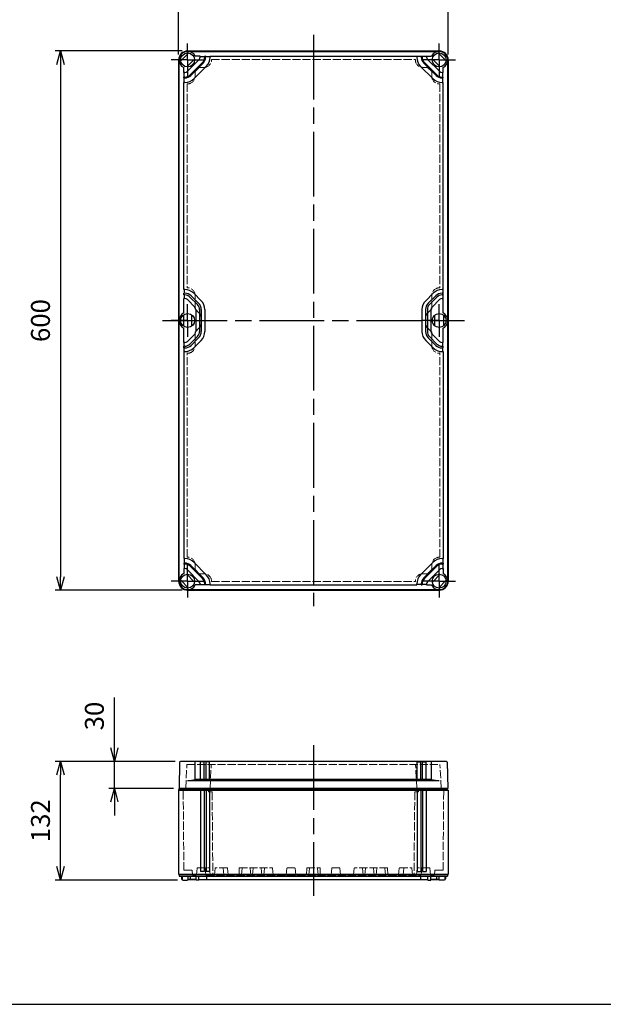
# Model space of a CAD drawing. Units: millimetres. Extents: x 0 to 4846, y 0 to 1680.
# Drawn here: x 560 to 1209, y 0 to 1096 of the extents above; entities that cross this region are included whole.
import ezdxf

# ---------------------------------------------------------------- set-up
doc = ezdxf.new("R2010")
doc.units = ezdxf.units.MM
doc.header["$LTSCALE"] = 6
for name, pattern in [('AM_ISO02W050x2', [3.75, 3, -0.75]), ('AM_ISO08W050', [18, 12, -1.5, 3, -1.5]), ('AM_ISO08W050x2', [9, 6, -0.75, 1.5, -0.75])]:
    doc.linetypes.add(name, pattern=pattern)
for name, color, linetype, lineweight in [('AM_5', 3, 'Continuous', 25), ('AM_7', 4, 'AM_ISO08W050', 25), ('ﾄｯﾌﾟｶﾊﾞｰ', 7, 'Continuous', 25), ('ﾄｯﾌﾟｶﾊﾞｰ0', 7, 'AM_ISO02W050x2', 13), ('ﾎﾞﾃﾞｨｰ', 2, 'Continuous', 25), ('ﾎﾞﾃﾞｨｰ0', 2, 'AM_ISO02W050x2', 13)]:
    doc.layers.add(name, color=color, linetype=linetype, lineweight=lineweight)
doc.styles.get("Standard").update_dxf_attribs({"font": 'ISOCP.SHX', "bigfont": 'EXTFONT.SHX'})
doc.dimstyles.new('AM_ISO$0', dxfattribs={"dimtxt": 3.5, "dimasz": 2.5, "dimexe": 1, "dimexo": 1, "dimgap": 1.5, "dimtad": 1, "dimdsep": 46, "dimtxsty": 'STANDARD', "dimblk": 'OPEN30', "dimcen": 0, "dimclrd": 3, "dimclre": 3, "dimclrt": 2, "dimadec": 0, "dimazin": 2, "dimtp": 0.1, "dimtm": 0.1, "dimtfac": 0.71, "dimtmove": 0, "dimatfit": 3, "dimldrblk": 'OPEN30', "dimfxl": 1, "dimlwd": -1, "dimlwe": -1, "dimarcsym": 0})

# ---------------------------------------------------------------- blocks, each defined once
blk = doc.blocks.new('TK-A3')
blk.add_lwpolyline([(0, 0), (403, 0), (403, 280), (0, 280)], close=True)
blk = doc.blocks.new('_Open30')
at = {"color": 0, "linetype": 'ByBlock', "lineweight": -2}
for p, q in [((-1, 0.268), (0, 0)), ((0, 0), (-1, -0.268)), ((0, 0), (-1, 0))]:
    blk.add_line(p, q, dxfattribs=at)
blk = doc.blocks.new('*D29')
at = {"layer": 'AM_5', "color": 3}
for p, q in [((736.4, 1056.9), (736.4, 1128.9)), ((1036.4, 1056.9), (1036.4, 1128.9)), ((751.4, 1122.9), (1021.4, 1122.9))]:
    blk.add_line(p, q, dxfattribs=at)
at = {"layer": 'Defpoints', "color": 0}
for p in [(1036.4, 1122.9), (736.4, 1050.9), (1036.4, 1050.9)]:
    blk.add_point(p, dxfattribs=at)
at = {"layer": 'AM_5', "color": 3, "xscale": 15, "yscale": 15, "zscale": 15, "rotation": 180}
blk.add_blockref('_Open30', (736.4, 1122.9), dxfattribs=at)
at = {"layer": 'AM_5', "color": 3, "xscale": 15, "yscale": 15, "zscale": 15}
blk.add_blockref('_Open30', (1036.4, 1122.9), dxfattribs=at)
at = {"layer": 'AM_5', "color": 2, "insert": (886.4, 1142.4), "char_height": 21, "attachment_point": 5}
blk.add_mtext('300', dxfattribs=at)
blk = doc.blocks.new('*D30')
at = {"layer": 'AM_5', "color": 3}
for p, q in [((740.4, 1060.9), (598.9, 1060.9)), ((604.9, 1045.9), (604.9, 475.9)), ((740.4, 460.9), (598.9, 460.9))]:
    blk.add_line(p, q, dxfattribs=at)
at = {"layer": 'Defpoints', "color": 0}
for p in [(746.4, 1060.9), (604.9, 460.9), (746.4, 460.9)]:
    blk.add_point(p, dxfattribs=at)
at = {"layer": 'AM_5', "color": 3, "xscale": 15, "yscale": 15, "zscale": 15}
for p, rotation in [((604.9, 1060.9), 90), ((604.9, 460.9), 270)]:
    blk.add_blockref('_Open30', p, dxfattribs=dict(at, rotation=rotation))
at = {"layer": 'AM_5', "color": 2, "insert": (585.4, 760.9), "char_height": 21, "attachment_point": 5, "rotation": 90}
blk.add_mtext('600', dxfattribs=at)
blk = doc.blocks.new('*D31')
at = {"layer": 'AM_5', "color": 3}
for p, q in [((664.9, 285.3), (664.9, 341.4)), ((732.4, 270.3), (658.9, 270.3)), ((664.9, 240.3), (664.9, 270.3)), ((730.9, 240.3), (658.9, 240.3)), ((664.9, 225.3), (664.9, 210.3))]:
    blk.add_line(p, q, dxfattribs=at)
at = {"layer": 'Defpoints', "color": 0}
for p in [(664.9, 270.3), (738.4, 270.3), (736.9, 240.3)]:
    blk.add_point(p, dxfattribs=at)
at = {"layer": 'AM_5', "color": 3, "xscale": 15, "yscale": 15, "zscale": 15}
for p, rotation in [((664.9, 270.3), 270), ((664.9, 240.3), 90)]:
    blk.add_blockref('_Open30', p, dxfattribs=dict(at, rotation=rotation))
at = {"layer": 'AM_5', "color": 2, "insert": (645.4, 320.8), "char_height": 21, "attachment_point": 5, "rotation": 90}
blk.add_mtext('30', dxfattribs=at)
blk = doc.blocks.new('*D32')
at = {"layer": 'AM_5', "color": 3}
for p, q in [((732.4, 270.3), (598.9, 270.3)), ((604.9, 153.3), (604.9, 255.3)), ((735.1, 138.3), (598.9, 138.3))]:
    blk.add_line(p, q, dxfattribs=at)
at = {"layer": 'Defpoints', "color": 0}
for p in [(604.9, 270.3), (738.4, 270.3), (741.1, 138.3)]:
    blk.add_point(p, dxfattribs=at)
at = {"layer": 'AM_5', "color": 3, "xscale": 15, "yscale": 15, "zscale": 15}
for p, rotation in [((604.9, 270.3), 90), ((604.9, 138.3), 270)]:
    blk.add_blockref('_Open30', p, dxfattribs=dict(at, rotation=rotation))
at = {"layer": 'AM_5', "color": 2, "insert": (585.4, 204.3), "char_height": 21, "attachment_point": 5, "rotation": 90}
blk.add_mtext('132', dxfattribs=at)

msp = doc.modelspace()

# ---------------------------------------------------------------- linework, layer by layer
at = {"layer": 'AM_7'}
for p, q in [((886.438, 1078.938), (886.438, 442.938)), ((718.438, 760.938), (1054.438, 760.938)), ((886.438, 288.286), (886.438, 120.786))]:
    msp.add_line(p, q, dxfattribs=at)
at = {"layer": 'AM_7', "linetype": 'AM_ISO08W050x2'}
for p, q in [((746.438, 1050.938), (746.438, 1069.205)), ((1026.438, 1050.938), (1026.438, 1069.205)), ((746.438, 1050.938), (728.171, 1050.938)), ((746.438, 1050.938), (764.705, 1050.938)), ((746.438, 1050.938), (746.438, 1032.671)), ((1026.438, 1050.938), (1008.171, 1050.938)), ((1026.438, 1050.938), (1026.438, 1032.671)), ((1026.438, 1050.938), (1044.705, 1050.938)), ((746.438, 760.938), (746.438, 779.205)), ((1026.438, 760.938), (1026.438, 779.205)), ((746.438, 760.938), (728.171, 760.938)), ((746.438, 760.938), (764.705, 760.938)), ((746.438, 760.938), (746.438, 742.671)), ((1026.438, 760.938), (1008.171, 760.938)), ((1026.438, 760.938), (1026.438, 742.671)), ((1026.438, 760.938), (1044.705, 760.938)), ((746.438, 470.938), (746.438, 489.205)), ((1026.438, 470.938), (1026.438, 489.205)), ((746.438, 470.938), (728.171, 470.938)), ((746.438, 470.938), (764.705, 470.938)), ((746.438, 470.938), (746.438, 452.671)), ((1026.438, 470.938), (1008.171, 470.938)), ((1026.438, 470.938), (1026.438, 452.671)), ((1026.438, 470.938), (1044.705, 470.938))]:
    msp.add_line(p, q, dxfattribs=at)
at = {"layer": 'ﾄｯﾌﾟｶﾊﾞｰ'}
for p, q in [((738.749, 1049.966), (747.409, 1058.627)), ((754.127, 1051.909), (745.467, 1043.249)), ((746.438, 1060.438), (1026.438, 1060.438)), ((760.438, 1055.138), (754.959, 1055.138)), ((760.438, 1054.084), (760.438, 1055.138)), ((760.438, 1054.838), (765.438, 1054.838)), ((766.438, 1055.138), (765.438, 1055.138)), ((765.438, 1055.138), (765.438, 1054.084)), ((766.438, 1055.138), (766.438, 1054.084)), ((766.438, 1054.838), (771.438, 1054.838)), ((771.438, 1055.138), (1001.438, 1055.138)), ((771.438, 1055.138), (771.438, 1054.084)), ((1001.438, 1055.138), (1001.438, 1054.084)), ((1006.438, 1054.838), (1001.438, 1054.838)), ((1006.438, 1055.138), (1007.438, 1055.138)), ((1006.438, 1055.138), (1006.438, 1054.084)), ((1007.438, 1055.138), (1007.438, 1054.084)), ((1012.438, 1054.838), (1007.438, 1054.838)), ((1012.438, 1055.138), (1017.917, 1055.138)), ((1012.438, 1054.084), (1012.438, 1055.138)), ((1018.749, 1051.909), (1027.409, 1043.249)), ((1034.127, 1049.966), (1025.467, 1058.627)), ((736.938, 470.938), (736.938, 1050.938)), ((742.238, 1036.938), (742.238, 1042.417)), ((759.413, 1051.609), (745.767, 1037.963)), ((762.949, 1048.074), (749.302, 1034.427)), ((763.656, 1047.366), (750.01, 1033.72)), ((767.191, 1043.831), (753.545, 1030.185)), ((1005.685, 1043.831), (1019.331, 1030.185)), ((1009.221, 1047.366), (1022.867, 1033.72)), ((1009.928, 1048.074), (1023.574, 1034.427)), ((1013.463, 1051.609), (1027.109, 1037.963)), ((1030.638, 1036.938), (1030.638, 1042.417)), ((1035.938, 470.938), (1035.938, 1050.938)), ((743.292, 1036.938), (742.238, 1036.938)), ((742.238, 1030.938), (742.238, 1031.938)), ((743.292, 1031.938), (742.238, 1031.938)), ((743.292, 1030.938), (742.238, 1030.938)), ((742.538, 1031.938), (742.538, 1036.938)), ((742.538, 1025.938), (742.538, 1030.938)), ((1029.584, 1036.938), (1030.638, 1036.938)), ((1029.584, 1031.938), (1030.638, 1031.938)), ((1029.584, 1030.938), (1030.638, 1030.938)), ((1030.338, 1031.938), (1030.338, 1036.938)), ((1030.338, 1025.938), (1030.338, 1030.938)), ((1030.638, 1030.938), (1030.638, 1031.938)), ((742.238, 795.388), (742.238, 1025.938)), ((743.292, 1025.938), (742.238, 1025.938)), ((1029.584, 1025.938), (1030.638, 1025.938)), ((1030.638, 795.388), (1030.638, 1025.938)), ((743.321, 795.388), (742.238, 795.388)), ((743.321, 791.388), (742.238, 791.388)), ((742.238, 789.388), (742.238, 791.388)), ((743.321, 789.388), (742.238, 789.388)), ((742.55, 795.388), (742.55, 791.388)), ((742.55, 789.388), (742.55, 785.388)), ((753.221, 791.287), (761.538, 782.971)), ((1019.655, 791.287), (1011.339, 782.971)), ((1029.555, 795.388), (1030.638, 795.388)), ((1029.555, 791.388), (1030.638, 791.388)), ((1029.555, 789.388), (1030.638, 789.388)), ((1030.326, 795.388), (1030.326, 791.388)), ((1030.326, 789.388), (1030.326, 785.388)), ((1030.638, 789.388), (1030.638, 791.388)), ((743.321, 785.388), (742.238, 785.388)), ((742.238, 769.459), (742.238, 785.388)), ((746.15, 784.216), (754.467, 775.899)), ((748.978, 787.045), (757.295, 778.728)), ((750.392, 788.459), (758.709, 780.142)), ((1022.484, 788.459), (1014.167, 780.142)), ((1023.898, 787.045), (1015.581, 778.728)), ((1026.727, 784.216), (1018.41, 775.899)), ((1029.555, 785.388), (1030.638, 785.388)), ((1030.638, 769.459), (1030.638, 785.388)), ((741.688, 767.062), (741.688, 754.814)), ((751.188, 754.814), (751.188, 767.062)), ((755.638, 773.071), (755.638, 748.705)), ((759.638, 773.071), (759.638, 748.705)), ((761.638, 773.071), (761.638, 748.705)), ((765.638, 773.071), (765.638, 748.705)), ((1007.238, 773.071), (1007.238, 748.705)), ((1011.238, 773.071), (1011.238, 748.705)), ((1013.238, 773.071), (1013.238, 748.705)), ((1017.238, 773.071), (1017.238, 748.705)), ((1021.688, 754.814), (1021.688, 767.062)), ((1031.188, 767.062), (1031.188, 754.814)), ((742.238, 736.388), (742.238, 752.417)), ((746.15, 737.559), (754.467, 745.876)), ((1026.727, 737.559), (1018.41, 745.876)), ((1030.638, 736.388), (1030.638, 752.417)), ((743.321, 736.388), (742.238, 736.388)), ((742.55, 732.388), (742.55, 736.388)), ((748.978, 734.731), (757.295, 743.048)), ((750.392, 733.317), (758.709, 741.634)), ((753.221, 730.488), (761.538, 738.805)), ((1019.655, 730.488), (1011.339, 738.805)), ((1022.484, 733.317), (1014.167, 741.634)), ((1023.898, 734.731), (1015.581, 743.048)), ((1029.555, 736.388), (1030.638, 736.388)), ((1030.326, 732.388), (1030.326, 736.388)), ((743.321, 732.388), (742.238, 732.388)), ((742.238, 730.388), (742.238, 732.388)), ((743.321, 730.388), (742.238, 730.388)), ((742.238, 726.488), (742.238, 495.938)), ((743.321, 726.388), (742.238, 726.388)), ((742.55, 726.388), (742.55, 730.388)), ((1029.555, 732.388), (1030.638, 732.388)), ((1029.555, 730.388), (1030.638, 730.388)), ((1029.555, 726.388), (1030.638, 726.388)), ((1030.326, 726.388), (1030.326, 730.388)), ((1030.638, 730.388), (1030.638, 732.388)), ((1030.638, 726.488), (1030.638, 495.938)), ((743.292, 495.938), (742.238, 495.938)), ((742.538, 495.938), (742.538, 490.938)), ((1029.584, 495.938), (1030.638, 495.938)), ((1030.338, 495.938), (1030.338, 490.938)), ((742.238, 490.938), (742.238, 489.938)), ((743.292, 490.938), (742.238, 490.938)), ((743.292, 489.938), (742.238, 489.938)), ((742.238, 484.938), (742.238, 479.459)), ((743.292, 484.938), (742.238, 484.938)), ((742.538, 489.938), (742.538, 484.938)), ((759.413, 470.267), (745.767, 483.913)), ((762.949, 473.802), (749.302, 487.448)), ((763.656, 474.509), (750.01, 488.155)), ((767.191, 478.045), (753.545, 491.691)), ((1005.685, 478.045), (1019.331, 491.691)), ((1009.221, 474.509), (1022.867, 488.155)), ((1009.928, 473.802), (1023.574, 487.448)), ((1013.463, 470.267), (1027.109, 483.913)), ((1029.584, 490.938), (1030.638, 490.938)), ((1029.584, 489.938), (1030.638, 489.938)), ((1029.584, 484.938), (1030.638, 484.938)), ((1030.338, 489.938), (1030.338, 484.938)), ((1030.638, 490.938), (1030.638, 489.938)), ((1030.638, 484.938), (1030.638, 479.459)), ((738.749, 471.909), (747.409, 463.249)), ((754.127, 469.966), (745.467, 478.627)), ((1018.749, 469.966), (1027.409, 478.627)), ((1034.127, 471.909), (1025.467, 463.249)), ((746.438, 461.438), (1026.438, 461.438)), ((760.438, 466.738), (754.959, 466.738)), ((760.438, 467.792), (760.438, 466.738)), ((760.438, 467.038), (765.438, 467.038)), ((765.438, 466.738), (765.438, 467.792)), ((766.438, 466.738), (765.438, 466.738)), ((766.438, 466.738), (766.438, 467.792)), ((766.438, 467.038), (771.438, 467.038)), ((771.438, 466.738), (771.438, 467.792)), ((771.438, 466.738), (1001.438, 466.738)), ((1001.438, 466.738), (1001.438, 467.792)), ((1006.438, 467.038), (1001.438, 467.038)), ((1006.438, 466.738), (1006.438, 467.792)), ((1006.438, 466.738), (1007.438, 466.738)), ((1007.438, 466.738), (1007.438, 467.792)), ((1012.438, 467.038), (1007.438, 467.038)), ((1012.438, 467.792), (1012.438, 466.738)), ((1012.438, 466.738), (1017.917, 466.738)), ((737.445, 269.303), (736.938, 240.286)), ((1034.432, 270.287), (738.445, 270.286)), ((754.959, 250.286), (754.959, 269.786)), ((760.938, 250.286), (760.938, 269.786)), ((764.938, 269.786), (760.938, 269.786)), ((764.938, 250.286), (764.938, 269.786)), ((766.938, 250.286), (766.938, 269.786)), ((770.938, 269.786), (766.938, 269.786)), ((770.938, 250.286), (770.938, 269.786)), ((1001.938, 250.286), (1001.938, 269.786)), ((1001.938, 269.786), (1005.938, 269.786)), ((1005.938, 250.286), (1005.938, 269.786)), ((1007.938, 250.286), (1007.938, 269.786)), ((1007.938, 269.786), (1011.938, 269.786)), ((1011.938, 250.286), (1011.938, 269.786)), ((1017.917, 250.286), (1017.917, 269.786)), ((1035.432, 269.303), (1035.938, 240.286)), ((746.438, 249.019), (1026.438, 249.019)), ((1017.917, 250.286), (754.959, 250.286)), ((1035.938, 240.286), (736.938, 240.286))]:
    msp.add_line(p, q, dxfattribs=at)
for centre in [(746.438, 1050.938), (1026.438, 1050.938), (746.438, 760.938), (1026.438, 760.938), (746.438, 470.938), (1026.438, 470.938)]:
    msp.add_circle(centre, 7.75, dxfattribs=at)
for centre, radius, start, end in [((746.438, 1050.938), 9.5, 26.23828, 243.76172), ((756.938, 1054.084), 3.5, 315, 0), ((756.938, 1054.084), 8.5, 315, 0), ((756.938, 1054.084), 9.5, 315, 0), ((756.938, 1054.084), 14.5, 315, 0), ((1015.938, 1054.084), 14.5, 180, 225), ((1015.938, 1054.084), 9.5, 180, 225), ((1015.938, 1054.084), 8.5, 180, 225), ((1015.938, 1054.084), 3.5, 180, 225), ((1026.438, 1050.938), 9.5, 296.23828, 153.76172), ((743.292, 1040.438), 3.5, 270, 315), ((743.292, 1040.438), 8.5, 270, 315), ((743.292, 1040.438), 9.5, 270, 315), ((743.292, 1040.438), 14.5, 270, 315), ((1029.584, 1040.438), 14.5, 225, 270), ((1029.584, 1040.438), 9.5, 225, 270), ((1029.584, 1040.438), 8.5, 225, 270), ((1029.584, 1040.438), 3.5, 225, 270), ((743.321, 781.388), 14, 45, 90), ((743.321, 781.388), 10, 45, 90), ((743.321, 781.388), 8, 45, 90), ((1029.555, 781.388), 14, 90, 135), ((1029.555, 781.388), 10, 90, 135), ((1029.555, 781.388), 8, 90, 135), ((743.321, 781.388), 4, 45, 90), ((751.638, 773.071), 8, 0, 45), ((751.638, 773.071), 10, 0, 45), ((751.638, 773.071), 14, 0, 45), ((1021.238, 773.071), 14, 135, 180), ((1021.238, 773.071), 10, 135, 180), ((1021.238, 773.071), 8, 135, 180), ((1029.555, 781.388), 4, 90, 135), ((746.438, 760.938), 9.5, 116.23828, 243.76172), ((751.638, 773.071), 4, 0, 45), ((1021.238, 773.071), 4, 135, 180), ((1026.438, 760.938), 9.5, 296.23828, 63.76172), ((751.638, 748.705), 4, 315, 0), ((751.638, 748.705), 8, 315, 0), ((751.638, 748.705), 10, 315, 0), ((751.638, 748.705), 14, 315, 0), ((1021.238, 748.705), 14, 180, 225), ((1021.238, 748.705), 10, 180, 225), ((1021.238, 748.705), 8, 180, 225), ((1021.238, 748.705), 4, 180, 225), ((743.321, 740.388), 4, 270, 315), ((743.321, 740.388), 8, 270, 315), ((1029.555, 740.388), 8, 225, 270), ((1029.555, 740.388), 4, 225, 270), ((743.321, 740.388), 10, 270, 315), ((743.321, 740.388), 14, 270, 315), ((1029.555, 740.388), 14, 225, 270), ((1029.555, 740.388), 10, 225, 270), ((743.292, 481.438), 14.5, 45, 90), ((1029.584, 481.438), 14.5, 90, 135), ((743.292, 481.438), 9.5, 45, 90), ((743.292, 481.438), 8.5, 45, 90), ((743.292, 481.438), 3.5, 45, 90), ((1029.584, 481.438), 9.5, 90, 135), ((1029.584, 481.438), 8.5, 90, 135), ((1029.584, 481.438), 3.5, 90, 135), ((746.438, 470.938), 9.5, 116.23828, 333.76172), ((756.938, 467.792), 8.5, 360, 45), ((756.938, 467.792), 9.5, 360, 45), ((756.938, 467.792), 14.5, 360, 45), ((1015.938, 467.792), 14.5, 135, 180), ((1015.938, 467.792), 9.5, 135, 180), ((1015.938, 467.792), 8.5, 135, 180), ((1026.438, 470.938), 9.5, 206.23828, 63.76172), ((756.938, 467.792), 3.5, 360, 45), ((1015.938, 467.792), 3.5, 135, 180), ((738.445, 269.286), 1, 90, 179), ((754.459, 269.786), 0.5, 0, 90), ((760.438, 269.786), 0.5, 0, 90), ((765.438, 269.786), 0.5, 90, 180), ((766.438, 269.786), 0.5, 0, 90), ((771.438, 269.786), 0.5, 90, 180), ((1001.438, 269.786), 0.5, 0, 90), ((1006.438, 269.786), 0.5, 90, 180), ((1007.438, 269.786), 0.5, 0, 90), ((1012.438, 269.786), 0.5, 90, 180), ((1018.417, 269.786), 0.5, 90, 180), ((1034.43, 269.285), 1.002, 1.044746, 89.891423), ((746.036, 281.026), 32.009, 270.719857, 286.186943), ((1026.84, 281.026), 32.009, 253.813057, 269.280143)]:
    msp.add_arc(centre, radius, start, end, dxfattribs=at)
at = {"layer": 'ﾄｯﾌﾟｶﾊﾞｰ0', "ltscale": 0.5}
for p, q in [((754.738, 1038.025), (759.351, 1042.638)), ((759.351, 1042.638), (764.638, 1042.638)), ((773.038, 1051.438), (773.038, 1051.038)), ((773.038, 1051.438), (999.838, 1051.438)), ((999.838, 1051.438), (999.838, 1051.038)), ((1013.525, 1042.638), (1008.238, 1042.638)), ((1018.138, 1038.025), (1013.525, 1042.638)), ((754.738, 1038.025), (754.738, 1032.738)), ((1018.138, 1038.025), (1018.138, 1032.738)), ((745.938, 1024.338), (745.938, 797.338)), ((745.938, 1024.338), (746.338, 1024.338)), ((1026.938, 1024.338), (1026.538, 1024.338)), ((1026.938, 1024.338), (1026.938, 797.338)), ((745.938, 797.338), (746.338, 797.338)), ((754.738, 773.851), (754.738, 788.938)), ((1018.138, 773.851), (1018.138, 788.938)), ((1026.938, 797.338), (1026.538, 797.338)), ((759.446, 769.143), (754.738, 773.851)), ((1013.43, 769.143), (1018.138, 773.851)), ((761.438, 757.525), (761.438, 764.334)), ((1011.438, 757.525), (1011.438, 764.334)), ((759.446, 752.733), (754.738, 748.025)), ((754.738, 748.025), (754.738, 732.938)), ((1013.43, 752.733), (1018.138, 748.025)), ((1018.138, 748.025), (1018.138, 732.938)), ((745.938, 724.538), (746.338, 724.538)), ((745.938, 497.538), (745.938, 724.538)), ((1026.938, 724.538), (1026.538, 724.538)), ((1026.938, 497.538), (1026.938, 724.538)), ((745.938, 497.538), (746.338, 497.538)), ((1026.938, 497.538), (1026.538, 497.538)), ((754.738, 483.851), (754.738, 489.138)), ((754.738, 483.851), (759.351, 479.238)), ((1018.138, 483.851), (1013.525, 479.238)), ((1018.138, 483.851), (1018.138, 489.138)), ((759.351, 479.238), (764.638, 479.238)), ((1013.525, 479.238), (1008.238, 479.238)), ((773.038, 470.438), (773.038, 470.838)), ((773.038, 470.438), (999.838, 470.438)), ((999.838, 470.438), (999.838, 470.838)), ((744.269, 240.286), (745.643, 266.502)), ((745.943, 266.786), (1026.934, 266.787)), ((771.369, 240.286), (772.743, 266.502)), ((1001.507, 240.286), (1000.133, 266.502)), ((1028.607, 240.286), (1027.233, 266.502))]:
    msp.add_line(p, q, dxfattribs=at)
for centre, radius, start, end in [((764.638, 1051.038), 8.4, 270, 0), ((1008.238, 1051.038), 8.4, 180, 270), ((746.338, 1032.738), 8.4, 270, 0), ((1026.538, 1032.738), 8.4, 180, 270), ((746.338, 788.938), 8.4, 0, 90), ((1026.538, 788.938), 8.4, 90, 180), ((754.638, 764.334), 6.8, 359.999831, 44.999775), ((1018.238, 764.334), 6.8, 135.000225, 180.000169), ((754.638, 757.541), 6.8, 315.000225, 0.000169), ((1018.238, 757.541), 6.8, 179.999831, 224.999775), ((746.338, 732.938), 8.4, 270, 0), ((1026.538, 732.938), 8.4, 180, 270), ((746.338, 489.138), 8.4, 0, 90), ((1026.538, 489.138), 8.4, 90, 180), ((764.638, 470.838), 8.4, 0, 90), ((1008.238, 470.838), 8.4, 90, 180), ((745.943, 266.486), 0.3, 90, 177), ((773.043, 266.486), 0.3, 90, 177), ((999.834, 266.486), 0.3, 3, 90), ((1026.932, 266.485), 0.302, 3.144008, 89.647071)]:
    msp.add_arc(centre, radius, start, end, dxfattribs=at)
at = {"layer": 'ﾎﾞﾃﾞｨｰ'}
for p, q in [((746.438, 1060.938), (1026.438, 1060.938)), ((760.938, 1060.438), (760.938, 1060.638)), ((764.938, 1060.438), (764.938, 1060.638)), ((766.898, 1060.438), (766.898, 1060.638)), ((770.898, 1060.438), (770.898, 1060.638)), ((1001.978, 1060.438), (1001.978, 1060.638)), ((1005.978, 1060.438), (1005.978, 1060.638)), ((1007.938, 1060.438), (1007.938, 1060.638)), ((1011.938, 1060.438), (1011.938, 1060.638)), ((736.438, 1050.938), (736.438, 470.938)), ((1036.438, 1050.938), (1036.438, 470.938)), ((736.938, 1036.438), (736.738, 1036.438)), ((736.938, 1032.438), (736.738, 1032.438)), ((736.938, 1030.478), (736.738, 1030.478)), ((1035.938, 1036.438), (1036.138, 1036.438)), ((1035.938, 1032.438), (1036.138, 1032.438)), ((1035.938, 1030.478), (1036.138, 1030.478)), ((736.938, 1026.478), (736.738, 1026.478)), ((1035.938, 1026.478), (1036.138, 1026.478)), ((736.738, 795.398), (736.938, 795.398)), ((736.938, 791.398), (736.738, 791.398)), ((736.938, 789.438), (736.738, 789.438)), ((1036.138, 795.398), (1035.938, 795.398)), ((1035.938, 791.398), (1036.138, 791.398)), ((1035.938, 789.438), (1036.138, 789.438)), ((736.938, 785.438), (736.738, 785.438)), ((1035.938, 785.438), (1036.138, 785.438)), ((736.938, 736.438), (736.738, 736.438)), ((1035.938, 736.438), (1036.138, 736.438)), ((736.938, 732.438), (736.738, 732.438)), ((736.938, 730.478), (736.738, 730.478)), ((736.738, 726.478), (736.938, 726.478)), ((1035.938, 732.438), (1036.138, 732.438)), ((1035.938, 730.478), (1036.138, 730.478)), ((1036.138, 726.478), (1035.938, 726.478)), ((736.938, 495.398), (736.738, 495.398)), ((1035.938, 495.398), (1036.138, 495.398)), ((736.938, 491.398), (736.738, 491.398)), ((736.938, 489.438), (736.738, 489.438)), ((736.938, 485.438), (736.738, 485.438)), ((1035.938, 491.398), (1036.138, 491.398)), ((1035.938, 489.438), (1036.138, 489.438)), ((1035.938, 485.438), (1036.138, 485.438)), ((746.438, 460.938), (1026.438, 460.938)), ((760.938, 461.438), (760.938, 461.238)), ((764.938, 461.438), (764.938, 461.238)), ((766.898, 461.438), (766.898, 461.238)), ((770.898, 461.438), (770.898, 461.238)), ((1001.978, 461.438), (1001.978, 461.238)), ((1005.978, 461.438), (1005.978, 461.238)), ((1007.938, 461.438), (1007.938, 461.238)), ((1011.938, 461.438), (1011.938, 461.238)), ((736.438, 238.353), (737.188, 238.786)), ((736.438, 238.353), (736.438, 144.719)), ((736.438, 238.353), (1036.438, 238.353)), ((737.188, 238.786), (737.188, 240.286)), ((737.188, 240.286), (1035.688, 240.286)), ((737.188, 238.786), (1035.688, 238.786)), ((760.938, 238.353), (760.938, 147.956)), ((764.938, 238.353), (764.938, 147.956)), ((766.938, 238.353), (766.938, 147.956)), ((770.938, 238.353), (770.938, 147.956)), ((1001.938, 238.353), (1001.938, 147.956)), ((1005.938, 238.353), (1005.938, 147.956)), ((1007.938, 238.353), (1007.938, 147.956)), ((1011.938, 238.353), (1011.938, 147.956)), ((1035.688, 238.786), (1035.688, 240.286)), ((1036.438, 238.353), (1035.688, 238.786)), ((1036.438, 238.353), (1036.438, 144.719)), ((736.438, 144.719), (737.188, 144.286)), ((736.438, 144.719), (1036.438, 144.719)), ((737.188, 144.286), (1035.688, 144.286)), ((737.188, 144.286), (737.188, 142.786)), ((737.188, 142.786), (1035.688, 142.786)), ((739.438, 142.786), (739.496, 139.47)), ((740.335, 142.786), (740.402, 138.974)), ((746.794, 142.786), (746.728, 138.974)), ((749.438, 142.786), (749.438, 138.786)), ((755.987, 138.286), (755.908, 142.786)), ((759.052, 138.286), (759.013, 142.786)), ((764.938, 147.956), (760.938, 147.956)), ((770.938, 147.956), (766.938, 147.956)), ((767.438, 142.786), (767.438, 138.786)), ((1001.938, 147.956), (1005.938, 147.956)), ((1005.438, 142.786), (1005.438, 138.786)), ((1007.938, 147.956), (1011.938, 147.956)), ((1013.824, 138.286), (1013.863, 142.786)), ((1016.89, 138.286), (1016.968, 142.786)), ((1023.438, 142.786), (1023.438, 138.786)), ((1026.082, 142.786), (1026.148, 138.974)), ((1032.541, 142.786), (1032.474, 138.974)), ((1033.438, 142.786), (1033.38, 139.47)), ((1036.438, 144.719), (1035.688, 144.286)), ((1035.688, 144.286), (1035.688, 142.786)), ((739.496, 139.47), (739.838, 138.786)), ((739.838, 138.786), (740.431, 138.786)), ((740.431, 138.786), (739.838, 138.786)), ((741.102, 138.286), (746.028, 138.286)), ((746.699, 138.786), (755.978, 138.786)), ((755.978, 138.786), (746.843, 138.786)), ((759.052, 138.286), (755.987, 138.286)), ((759.008, 138.286), (759.004, 138.784)), ((759.048, 138.786), (1013.829, 138.786)), ((1013.824, 138.286), (1016.89, 138.286)), ((1016.898, 138.786), (1026.034, 138.786)), ((1026.177, 138.786), (1016.898, 138.786)), ((1031.775, 138.286), (1026.848, 138.286)), ((1033.038, 138.786), (1032.445, 138.786)), ((1032.445, 138.786), (1033.038, 138.786)), ((1033.38, 139.47), (1033.038, 138.786))]:
    msp.add_line(p, q, dxfattribs=at)
for centre, radius, start, end in [((746.438, 1050.938), 10, 90, 180), ((760.638, 1060.638), 0.3, 0, 90), ((765.238, 1060.638), 0.3, 90, 180), ((766.598, 1060.638), 0.3, 0, 90), ((771.198, 1060.638), 0.3, 90, 180), ((1001.678, 1060.638), 0.3, 360, 90), ((1006.278, 1060.638), 0.3, 90, 180), ((1007.638, 1060.638), 0.3, 360, 90), ((1012.238, 1060.638), 0.3, 90, 180), ((1026.438, 1050.938), 10, 360, 90), ((736.738, 1036.738), 0.3, 180, 270), ((736.738, 1032.138), 0.3, 90, 180), ((736.738, 1030.778), 0.3, 180, 270), ((1036.138, 1036.738), 0.3, 270, 360), ((1036.138, 1032.138), 0.3, 360, 90), ((1036.138, 1030.778), 0.3, 270, 360), ((736.738, 1026.178), 0.3, 90, 180), ((1036.138, 1026.178), 0.3, 360, 90), ((736.738, 795.698), 0.3, 180, 270), ((736.738, 791.098), 0.3, 90, 180), ((736.738, 789.738), 0.3, 180, 270), ((1036.138, 795.698), 0.3, 270, 360), ((1036.138, 791.098), 0.3, 360, 90), ((1036.138, 789.738), 0.3, 270, 360), ((736.738, 785.138), 0.3, 90, 180), ((1036.138, 785.138), 0.3, 360, 90), ((736.738, 736.738), 0.3, 180, 270), ((1036.138, 736.738), 0.3, 270, 360), ((736.738, 732.138), 0.3, 90, 180), ((736.738, 730.778), 0.3, 180, 270), ((736.738, 726.178), 0.3, 90, 180), ((1036.138, 732.138), 0.3, 360, 90), ((1036.138, 730.778), 0.3, 270, 360), ((1036.138, 726.178), 0.3, 360, 90), ((736.738, 495.698), 0.3, 180, 270), ((1036.138, 495.698), 0.3, 270, 360), ((736.738, 491.098), 0.3, 90, 180), ((736.738, 489.738), 0.3, 180, 270), ((736.738, 485.138), 0.3, 90, 180), ((1036.138, 491.098), 0.3, 360, 90), ((1036.138, 489.738), 0.3, 270, 360), ((1036.138, 485.138), 0.3, 360, 90), ((746.438, 470.938), 10, 180, 270), ((760.638, 461.238), 0.3, 270, 360), ((765.238, 461.238), 0.3, 180, 270), ((766.598, 461.238), 0.3, 270, 360), ((771.198, 461.238), 0.3, 180, 270), ((1001.678, 461.238), 0.3, 270, 360), ((1006.278, 461.238), 0.3, 180, 270), ((1007.638, 461.238), 0.3, 270, 360), ((1012.238, 461.238), 0.3, 180, 270), ((1026.438, 470.938), 10, 270, 360), ((741.102, 138.986), 0.7, 181, 270), ((746.028, 138.986), 0.7, 270, 359), ((1026.848, 138.986), 0.7, 181, 270), ((1031.775, 138.986), 0.7, 270, 359)]:
    msp.add_arc(centre, radius, start, end, dxfattribs=at)
at = {"layer": 'ﾎﾞﾃﾞｨｰ0', "ltscale": 0.5}
for p, q in [((742.255, 149.286), (741.461, 240.286)), ((769.496, 236.286), (769.461, 240.286)), ((773.688, 236.286), (769.496, 236.286)), ((773.688, 236.286), (774.495, 143.786)), ((999.188, 236.286), (998.381, 143.786)), ((999.188, 236.286), (1003.381, 236.286)), ((1003.381, 236.286), (1003.416, 240.286)), ((1030.621, 149.286), (1031.416, 240.286)), ((742.255, 149.286), (751.438, 149.286)), ((751.726, 143.786), (751.438, 149.286)), ((751.726, 143.786), (755.691, 143.786)), ((756.189, 144.233), (756.948, 151.428)), ((757.346, 151.786), (770.531, 151.786)), ((766.689, 144.233), (765.929, 151.428)), ((767.186, 143.786), (1005.69, 143.786)), ((771.689, 144.233), (770.929, 151.428)), ((776.189, 144.233), (776.948, 151.428)), ((790.531, 151.786), (777.346, 151.786)), ((786.689, 144.233), (785.929, 151.428)), ((791.689, 144.233), (790.929, 151.428)), ((803.939, 151.786), (803.799, 143.786)), ((803.939, 151.786), (840.531, 151.786)), ((807.012, 151.427), (806.263, 144.233)), ((816.614, 144.233), (815.865, 151.427)), ((819.512, 151.427), (818.763, 144.233)), ((829.114, 144.233), (828.365, 151.427)), ((832.012, 151.427), (831.263, 144.233)), ((841.689, 144.233), (840.929, 151.428)), ((856.189, 144.233), (856.948, 151.428)), ((865.531, 151.786), (857.346, 151.786)), ((866.689, 144.233), (865.929, 151.428)), ((878.939, 151.786), (878.799, 143.786)), ((878.939, 151.786), (893.938, 151.786)), ((882.012, 151.427), (881.263, 144.233)), ((890.864, 151.427), (891.613, 144.233)), ((893.938, 151.786), (894.077, 143.786)), ((906.188, 144.233), (906.947, 151.428)), ((907.345, 151.786), (915.53, 151.786)), ((916.688, 144.233), (915.928, 151.428)), ((931.188, 144.233), (931.947, 151.428)), ((968.938, 151.786), (932.345, 151.786)), ((940.864, 151.427), (941.613, 144.233)), ((943.762, 144.233), (944.511, 151.427)), ((953.364, 151.427), (954.113, 144.233)), ((956.262, 144.233), (957.011, 151.427)), ((965.864, 151.427), (966.613, 144.233)), ((968.938, 151.786), (969.077, 143.786)), ((981.188, 144.233), (981.947, 151.428)), ((982.345, 151.786), (995.53, 151.786)), ((986.188, 144.233), (986.947, 151.428)), ((996.688, 144.233), (995.928, 151.428)), ((1001.188, 144.233), (1001.947, 151.428)), ((1015.53, 151.786), (1002.345, 151.786)), ((1006.188, 144.233), (1006.947, 151.428)), ((1016.688, 144.233), (1015.928, 151.428)), ((1021.15, 143.786), (1017.185, 143.786)), ((1021.15, 143.786), (1021.438, 149.286)), ((1030.621, 149.286), (1021.438, 149.286))]:
    msp.add_line(p, q, dxfattribs=at)
for points in [[(806.263, 144.233, 0), (806.234, 144.112, 0), (806.181, 144.007, 0), (806.1, 143.916, 0), (805.999, 143.845, 0), (805.887, 143.802, 0), (805.761, 143.786, 0)], [(817.117, 143.786, 0), (816.99, 143.802, 0), (816.878, 143.845, 0), (816.778, 143.916, 0), (816.697, 144.007, 0), (816.643, 144.112, 0), (816.614, 144.233, 0)], [(818.763, 144.233, 0), (818.734, 144.112, 0), (818.681, 144.007, 0), (818.6, 143.916, 0), (818.499, 143.845, 0), (818.387, 143.802, 0), (818.261, 143.786, 0)], [(829.617, 143.786, 0), (829.49, 143.802, 0), (829.378, 143.845, 0), (829.278, 143.916, 0), (829.197, 144.007, 0), (829.143, 144.112, 0), (829.114, 144.233, 0)], [(831.263, 144.233, 0), (831.234, 144.112, 0), (831.181, 144.007, 0), (831.1, 143.916, 0), (830.999, 143.845, 0), (830.887, 143.802, 0), (830.761, 143.786, 0)], [(881.263, 144.233, 0), (881.234, 144.112, 0), (881.181, 144.007, 0), (881.1, 143.916, 0), (880.999, 143.845, 0), (880.887, 143.802, 0), (880.761, 143.786, 0)], [(891.613, 144.233, 0), (891.642, 144.112, 0), (891.696, 144.007, 0), (891.776, 143.916, 0), (891.877, 143.845, 0), (891.989, 143.802, 0), (892.116, 143.786, 0)], [(941.613, 144.233, 0), (941.642, 144.112, 0), (941.696, 144.007, 0), (941.776, 143.916, 0), (941.877, 143.845, 0), (941.989, 143.802, 0), (942.116, 143.786, 0)], [(943.26, 143.786, 0), (943.386, 143.802, 0), (943.498, 143.845, 0), (943.599, 143.916, 0), (943.68, 144.007, 0), (943.733, 144.112, 0), (943.762, 144.233, 0)], [(954.113, 144.233, 0), (954.142, 144.112, 0), (954.196, 144.007, 0), (954.276, 143.916, 0), (954.377, 143.845, 0), (954.489, 143.802, 0), (954.616, 143.786, 0)], [(955.76, 143.786, 0), (955.886, 143.802, 0), (955.998, 143.845, 0), (956.099, 143.916, 0), (956.18, 144.007, 0), (956.233, 144.112, 0), (956.262, 144.233, 0)], [(966.613, 144.233, 0), (966.642, 144.112, 0), (966.696, 144.007, 0), (966.776, 143.916, 0), (966.877, 143.845, 0), (966.989, 143.802, 0), (967.116, 143.786, 0)]]:
    msp.add_polyline3d(points, dxfattribs=at)
for centre, radius, start, end in [((755.691, 144.286), 0.5, 270, 353.974178), ((757.346, 151.386), 0.4, 90, 173.974178), ((765.531, 151.386), 0.4, 6.025822, 90), ((767.186, 144.286), 0.5, 186.025822, 270), ((770.531, 151.386), 0.4, 6.025822, 90), ((772.186, 144.286), 0.5, 186.025822, 270), ((775.691, 144.286), 0.5, 270, 353.974178), ((777.346, 151.386), 0.4, 90, 173.974178), ((785.531, 151.386), 0.4, 6.025822, 90), ((787.186, 144.286), 0.5, 186.02582, 270), ((790.531, 151.386), 0.4, 6.025822, 90), ((792.186, 144.286), 0.5, 186.02582, 270), ((807.41, 151.386), 0.4, 90, 174.056496), ((815.467, 151.386), 0.4, 5.943424, 90), ((819.91, 151.386), 0.4, 90, 174.056496), ((827.967, 151.386), 0.4, 5.943424, 90), ((832.41, 151.386), 0.4, 90, 174.056496), ((840.531, 151.386), 0.4, 6.025822, 90), ((842.186, 144.286), 0.5, 186.02582, 270), ((855.691, 144.286), 0.5, 270, 353.97418), ((857.346, 151.386), 0.4, 90, 173.974178), ((865.531, 151.386), 0.4, 6.025822, 90), ((867.186, 144.286), 0.5, 186.02582, 270), ((882.41, 151.386), 0.4, 90, 174.056496), ((890.466, 151.386), 0.4, 5.943504, 90), ((905.69, 144.286), 0.5, 270, 353.97418), ((907.345, 151.386), 0.4, 90, 173.974178), ((915.53, 151.386), 0.4, 6.025822, 90), ((917.185, 144.286), 0.5, 186.02582, 270), ((930.69, 144.286), 0.5, 270, 353.97418), ((932.345, 151.386), 0.4, 90, 173.974178), ((940.466, 151.386), 0.4, 5.943504, 90), ((944.909, 151.386), 0.4, 90, 174.056576), ((952.966, 151.386), 0.4, 5.943504, 90), ((957.409, 151.386), 0.4, 90, 174.056576), ((965.466, 151.386), 0.4, 5.943504, 90), ((980.69, 144.286), 0.5, 270, 353.97418), ((982.345, 151.386), 0.4, 90, 173.974178), ((985.69, 144.286), 0.5, 270, 353.97418), ((987.345, 151.386), 0.4, 90, 173.974178), ((995.53, 151.386), 0.4, 6.025822, 90), ((997.185, 144.286), 0.5, 186.025822, 270), ((1000.69, 144.286), 0.5, 270, 353.974178), ((1002.345, 151.386), 0.4, 90, 173.974178), ((1005.69, 144.286), 0.5, 270, 353.974178), ((1007.345, 151.386), 0.4, 90, 173.974178), ((1015.53, 151.386), 0.4, 6.025822, 90), ((1017.185, 144.286), 0.5, 186.025822, 270)]:
    msp.add_arc(centre, radius, start, end, dxfattribs=at)

# ---------------------------------------------------------------- block references
at = {"lineweight": 0, "xscale": 6, "yscale": 6, "zscale": 6}
msp.add_blockref('TK-A3', (0, 0), dxfattribs=at)

# ---------------------------------------------------------------- dimensions: what is measured, and where the dimension line sits
at = {"layer": 'AM_5'}
for base, p1, p2, angle, override, picture, middle in [((1036.438, 1122.938), (736.438, 1050.938), (1036.438, 1050.938), 0, {"dimscale": 6, "dimpost": ''}, '*D29', (886.438, 1142.438)), ((604.936, 460.938), (746.438, 1060.938), (746.438, 460.938), 90, {"dimscale": 6}, '*D30', (585.436, 760.938)), ((664.938, 270.286), (736.938, 240.286), (738.445, 270.286), 90, {"dimscale": 6, "dimpost": ''}, '*D31', (645.438, 320.844)), ((604.938, 270.286), (741.102, 138.286), (738.445, 270.286), 90, {"dimscale": 6}, '*D32', (585.436, 204.286))]:
    dim = msp.add_linear_dim(base=base, p1=p1, p2=p2, angle=angle, dimstyle='AM_ISO$0', override=override, dxfattribs=at)
    dim.commit()
    dim.dimension.update_dxf_attribs({"geometry": picture, "text_midpoint": middle})

doc.saveas('drawing.dxf')
